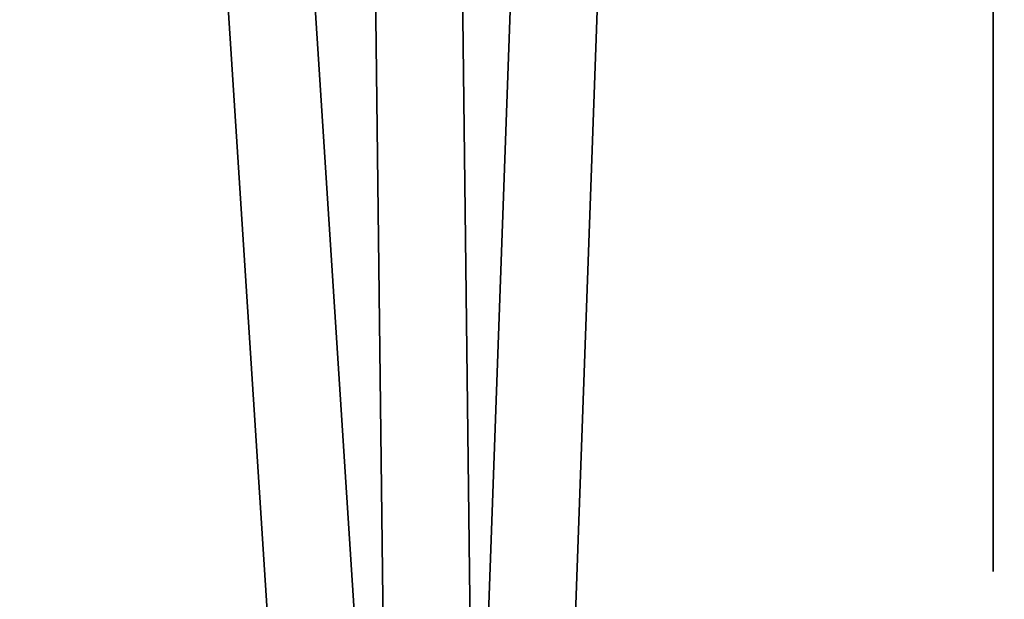
# Model space of a CAD drawing. Units: centimetres. Extents: x -325 to 325, y -366 to 317.
# Drawn here: x -162 to -158, y 104 to 107 of the extents above; entities that cross this region are included whole.
import ezdxf

# ---------------------------------------------------------------- set-up
doc = ezdxf.new("R2010")
doc.units = ezdxf.units.CM
doc.header["$LTSCALE"] = 2.54
doc.layers.get('0').update_dxf_attribs({"true_color": 0xff5454})

# ---------------------------------------------------------------- blocks, each defined once
blk = doc.blocks.new('Grupuj_101')
at = {"color": 0}
mesh = blk.add_polyface(dxfattribs=at)
corners = [(0.2003, 4.8365, 1.5), (0.0041, 5.843, 1.5), (0, 5.3198, 1.5), (0.5596, 10.4651, 1.5), (0.5732, 4.4696, 1.5), (1.3249, 15.0431, 1.5), (1.0597, 4.2773, 1.5), (5.7907, 2.9967, 1.5), (2.3002, 19.5811, 1.5), (3.4833, 24.0694, 1.5), (4.8718, 28.4984, 1.5), (6.4627, 32.8588, 1.5), (10.5631, 1.943, 1.5), (8.2527, 37.1413, 1.5), (10.2379, 41.3369, 1.5), (12.4142, 45.4367, 1.5), (15.3799, 1.1149, 1.5), (14.7769, 49.432, 1.5), (17.321, 53.3142, 1.5), (19.272, 14.606, 1.5), (20.2303, 0.5142, 1.5), (19.2881, 14.4835, 1.5), (19.3278, 14.3876, 1.5), (19.391, 14.3053, 1.5), (19.4733, 14.2421, 1.5), (19.5691, 14.2024, 1.5), (19.6917, 14.1863, 1.5), (27.7523, 14.1863, 1.5), (25.1035, 0.1423, 1.5), (29.9889, 0, 1.5), (27.8749, 14.2024, 1.5), (27.9707, 14.2421, 1.5), (28.053, 14.3053, 1.5), (28.1162, 14.3876, 1.5), (28.1559, 14.4835, 1.5), (28.172, 14.606, 1.5), (28.172, 24.4667, 1.5), (29.2088, 67.5636, 1.5), (29.7729, 67.8084, 1.5), (30.3861, 67.8533, 1.5), (34.8755, 0.0876, 1.5), (30.9799, 67.6935, 1.5), (31.4876, 67.3467, 1.5), (34.5282, 63.0234, 1.5), (37.7194, 58.8375, 1.5), (39.7527, 0.4049, 1.5), (41.0691, 54.7772, 1.5), (44.6095, 0.9511, 1.5), (44.5722, 50.8487, 1.5), (48.2237, 47.0575, 1.5), (49.4352, 1.7252, 1.5), (52.0181, 43.4095, 1.5), (54.2192, 2.7254, 1.5), (55.9498, 39.9099, 1.5), (58.9509, 3.9494, 1.5), (60.0131, 36.5639, 1.5), (63.6198, 5.3946, 1.5), (64.2019, 33.3764, 1.5), (68.2291, 7.0627, 1.5), (68.5275, 30.34, 1.5), (68.6338, 7.259, 1.5), (68.753, 30.075, 1.5), (68.948, 7.5807, 1.5), (68.9381, 29.7802, 1.5), (69.0787, 29.4618, 1.5), (69.1348, 7.9897, 1.5), (69.172, 29.1265, 1.5), (69.172, 8.4379, 1.5), (19.272, 24.4667, 1.5), (20.0411, 57.0752, 1.5), (19.2881, 24.5892, 1.5), (19.3278, 24.685, 1.5), (19.391, 24.7673, 1.5), (19.4733, 24.8305, 1.5), (19.5691, 24.8702, 1.5), (19.6917, 24.8863, 1.5), (27.7523, 24.8863, 1.5), (22.9315, 60.707, 1.5), (25.986, 64.2019, 1.5), (27.8749, 24.8702, 1.5), (27.9707, 24.8305, 1.5), (28.053, 24.7673, 1.5), (28.1162, 24.685, 1.5), (28.1559, 24.5892, 1.5)]
mesh.append_faces([[corners[k] for k in face] for face in [(0, 1, 2), (66, 65, 67)]], dxfattribs={"vtx0": -1, "color": 0})
mesh.append_faces([[corners[k] for k in face] for face in [(1, 0, 3), (3, 4, 5), (5, 7, 8), (8, 7, 9), (9, 7, 10), (10, 7, 11), (11, 12, 13), (13, 12, 14), (14, 12, 15), (15, 16, 17), (17, 16, 18), (19, 20, 21), (21, 20, 22), (22, 20, 23), (23, 20, 24), (24, 20, 25), (25, 20, 26), (26, 20, 27), (27, 29, 30), (30, 29, 31), (31, 29, 32), (32, 29, 33), (33, 29, 34), (34, 29, 35), (35, 29, 36), (37, 29, 38), (38, 29, 39), (39, 40, 41), (41, 40, 42), (42, 40, 43), (43, 40, 44), (44, 45, 46), (46, 47, 48), (48, 47, 49), (49, 50, 51), (51, 52, 53), (53, 54, 55), (55, 56, 57), (57, 58, 59), (59, 60, 61), (61, 62, 63), (63, 62, 64), (64, 65, 66), (18, 68, 69), (68, 18, 19), (69, 76, 77), (77, 76, 78), (78, 76, 37)]], dxfattribs={"vtx0": -1, "vtx1": -1, "color": 0})
mesh.append_faces([[corners[k] for k in face] for face in [(18, 16, 19), (36, 29, 37)]], dxfattribs={"vtx0": -1, "vtx1": -1, "vtx2": -1, "color": 0})
mesh.append_faces([[corners[k] for k in face] for face in [(3, 0, 4), (5, 4, 6), (5, 6, 7), (11, 7, 12), (15, 12, 16), (19, 16, 20), (27, 20, 28), (27, 28, 29), (39, 29, 40), (44, 40, 45), (46, 45, 47), (49, 47, 50), (51, 50, 52), (53, 52, 54), (55, 54, 56), (57, 56, 58), (59, 58, 60), (61, 60, 62), (64, 62, 65), (69, 68, 70), (69, 70, 71), (69, 71, 72), (69, 72, 73), (69, 73, 74), (69, 74, 75), (69, 75, 76), (37, 76, 79), (37, 79, 80), (37, 80, 81), (37, 81, 82), (37, 82, 83), (37, 83, 36)]], dxfattribs={"vtx0": -1, "vtx2": -1, "color": 0})
mesh = blk.add_polyface(dxfattribs=at)
corners = [(17.321, 53.3142), (19.272, 24.4667), (19.272, 14.606), (20.0411, 57.0752), (19.2881, 24.5892), (19.3278, 24.685), (19.391, 24.7673), (19.4733, 24.8305), (19.5691, 24.8702), (19.6917, 24.8863), (27.7523, 24.8863), (22.9315, 60.707), (25.986, 64.2019), (29.2088, 67.5636), (27.8749, 24.8702), (27.9707, 24.8305), (28.053, 24.7673), (28.1162, 24.685), (28.1559, 24.5892), (28.172, 24.4667), (0.0041, 5.843), (0.2003, 4.8365), (0, 5.3198), (0.5596, 10.4651), (0.5732, 4.4696), (1.3249, 15.0431), (1.0597, 4.2773), (5.7907, 2.9967), (2.3002, 19.5811), (3.4833, 24.0694), (4.8718, 28.4984), (6.4627, 32.8588), (10.5631, 1.943), (8.2527, 37.1413), (10.2379, 41.3369), (12.4142, 45.4367), (15.3799, 1.1149), (14.7769, 49.432), (20.2303, 0.5142), (19.2881, 14.4835), (19.3278, 14.3876), (19.391, 14.3053), (19.4733, 14.2421), (19.5691, 14.2024), (19.6917, 14.1863), (27.7523, 14.1863), (25.1035, 0.1423), (29.9889, 0), (27.8749, 14.2024), (27.9707, 14.2421), (28.053, 14.3053), (28.1162, 14.3876), (28.1559, 14.4835), (28.172, 14.606), (29.7729, 67.8084), (30.3861, 67.8533), (34.8755, 0.0876), (30.9799, 67.6935), (31.4876, 67.3467), (34.5282, 63.0234), (37.7194, 58.8375), (39.7527, 0.4049), (41.0691, 54.7772), (44.6095, 0.9511), (44.5722, 50.8487), (48.2237, 47.0575), (49.4352, 1.7252), (52.0181, 43.4095), (54.2192, 2.7254), (55.9498, 39.9099), (58.9509, 3.9494), (60.0131, 36.5639), (63.6198, 5.3946), (64.2019, 33.3764), (68.2291, 7.0627), (68.5275, 30.34), (68.6338, 7.259), (68.753, 30.075), (68.948, 7.5807), (68.9381, 29.7802), (69.0787, 29.4618), (69.1348, 7.9897), (69.172, 29.1265), (69.172, 8.4379)]
mesh.append_faces([[corners[k] for k in face] for face in [(20, 21, 22), (81, 82, 83)]], dxfattribs={"vtx0": -1, "color": 0})
mesh.append_faces([[corners[k] for k in face] for face in [(1, 3, 4), (4, 3, 5), (5, 3, 6), (6, 3, 7), (7, 3, 8), (8, 3, 9), (9, 3, 10), (10, 13, 14), (14, 13, 15), (15, 13, 16), (16, 13, 17), (17, 13, 18), (18, 13, 19), (21, 23, 24), (24, 25, 26), (26, 25, 27), (27, 31, 32), (32, 35, 36), (36, 2, 38), (38, 45, 46), (46, 45, 47), (47, 55, 56), (56, 60, 61), (61, 62, 63), (63, 65, 66), (66, 67, 68), (68, 69, 70), (70, 71, 72), (72, 73, 74), (74, 75, 76), (76, 77, 78), (78, 80, 81)]], dxfattribs={"vtx0": -1, "vtx1": -1, "color": 0})
mesh.append_faces([[corners[k] for k in face] for face in [(36, 0, 2), (47, 19, 13)]], dxfattribs={"vtx0": -1, "vtx1": -1, "vtx2": -1, "color": 0})
mesh.append_faces([[corners[k] for k in face] for face in [(0, 1, 2), (1, 0, 3), (10, 3, 11), (10, 11, 12), (10, 12, 13), (21, 20, 23), (24, 23, 25), (27, 25, 28), (27, 28, 29), (27, 29, 30), (27, 30, 31), (32, 31, 33), (32, 33, 34), (32, 34, 35), (36, 35, 37), (36, 37, 0), (38, 2, 39), (38, 39, 40), (38, 40, 41), (38, 41, 42), (38, 42, 43), (38, 43, 44), (38, 44, 45), (47, 45, 48), (47, 48, 49), (47, 49, 50), (47, 50, 51), (47, 51, 52), (47, 52, 53), (47, 53, 19), (47, 13, 54), (47, 54, 55), (56, 55, 57), (56, 57, 58), (56, 58, 59), (56, 59, 60), (61, 60, 62), (63, 62, 64), (63, 64, 65), (66, 65, 67), (68, 67, 69), (70, 69, 71), (72, 71, 73), (74, 73, 75), (76, 75, 77), (78, 77, 79), (78, 79, 80), (81, 80, 82)]], dxfattribs={"vtx0": -1, "vtx2": -1, "color": 0})
blk = doc.blocks.new('3DGeom_301_Defintion_1')
at = {"color": 152, "true_color": 0x007db7, "xscale": 36.72317026499053, "yscale": 36.72317026499059, "zscale": 36.72317026499053}
blk.add_blockref('Grupuj_101', (-2540.22, -1060.8, 0), dxfattribs=at)
blk = doc.blocks.new('Grupuj_103')
at = {"color": 0, "extrusion": (0.258819, 2.02403e-16, 0.965926), "xscale": 0.02723076446788518, "yscale": 0.02723076446788518, "zscale": 0.02723076446788518, "rotation": 90.00000000000001}
blk.add_blockref('3DGeom_301_Defintion_1', (38.967, 9.7468, 36.3757), dxfattribs=at)
blk = doc.blocks.new('Komponent_64')
at = {"color": 0}
blk.add_blockref('Grupuj_103', (0, 0.1381), dxfattribs=at)
blk = doc.blocks.new('Grupuj_165')
at = {"color": 0}
for p, q in [((1.9349, 0, 7.4739), (1.4572, 0, 9.0982)), ((1.5816, 0, 5.9786), (1.7734, 0, 5.9445)), ((1.7027, 0, 4.7282), (1.7015, 0, 0.733)), ((1.7015, 0, 0.733), (1.7062, 0, 0.6144)), ((1.7233, 0, 4.8727), (1.7027, 0, 4.7282)), ((1.7062, 0, 0.6144), (1.7343, 0, 0.4738)), ((1.7681, 0, 5.0033), (1.7233, 0, 4.8727)), ((1.7343, 0, 0.4738), (1.786, 0, 0.3477)), ((1.8353, 0, 5.118), (1.7681, 0, 5.0033)), ((1.7734, 0, 5.9445), (1.9784, 0, 5.9397)), ((1.786, 0, 0.3477), (1.8595, 0, 0.238)), ((1.9229, 0, 5.2152), (1.8353, 0, 5.118)), ((1.8595, 0, 0.238), (1.9529, 0, 0.1465)), ((2.0291, 0, 5.2928), (1.9229, 0, 5.2152)), ((2.45, 0, 9.1618), (1.9349, 0, 7.4739)), ((1.9529, 0, 0.1465), (2.0643, 0, 0.0751)), ((1.9784, 0, 5.9397), (2.1739, 0, 5.964)), ((2.152, 0, 5.349), (2.0291, 0, 5.2928)), ((2.0643, 0, 0.0751), (2.1918, 0, 0.0256)), ((2.2898, 0, 5.3819), (2.152, 0, 5.349)), ((2.1739, 0, 5.964), (2.354, 0, 6.0175)), ((2.1918, 0, 0.0256), (2.3337, 0)), ((2.4263, 0, 5.3901), (2.2898, 0, 5.3819)), ((2.3337, 0), (2.4852, 0)), ((2.354, 0, 6.0175), (2.5187, 0, 6.1)), ((2.5086, 0, 5.3847), (2.4263, 0, 5.3901)), ((2.5039, 0, 9.3112), (2.45, 0, 9.1618)), ((2.4852, 0), (2.6271, 0, 0.0256)), ((2.5672, 0, 9.4389), (2.5039, 0, 9.3112)), ((2.5872, 0, 5.3718), (2.5086, 0, 5.3847)), ((2.5187, 0, 6.1), (2.6679, 0, 6.2114)), ((2.6405, 0, 9.5456), (2.5672, 0, 9.4389)), ((2.6618, 0, 5.3514), (2.5872, 0, 5.3718)), ((2.6271, 0, 0.0256), (2.7547, 0, 0.0751)), ((2.7244, 0, 9.6316), (2.6405, 0, 9.5456)), ((2.7322, 0, 5.3238), (2.6618, 0, 5.3514)), ((2.6679, 0, 6.2114), (2.8015, 0, 6.3517)), ((2.8196, 0, 9.6976), (2.7244, 0, 9.6316)), ((2.7981, 0, 5.289), (2.7322, 0, 5.3238)), ((2.7547, 0, 0.0751), (2.8661, 0, 0.1465)), ((2.8592, 0, 5.2472), (2.7981, 0, 5.289)), ((2.8015, 0, 6.3517), (2.9192, 0, 6.5207)), ((2.9267, 0, 9.7441), (2.8196, 0, 9.6976)), ((2.9153, 0, 5.1986), (2.8592, 0, 5.2472)), ((2.8661, 0, 0.1465), (2.9595, 0, 0.238)), ((2.9706, 0, 5.1568), (2.9153, 0, 5.1986)), ((2.9192, 0, 6.5207), (3.0211, 0, 6.7183)), ((3.0463, 0, 9.7716), (2.9267, 0, 9.7441)), ((2.9595, 0, 0.238), (3.033, 0, 0.3477)), ((3.0665, 0, 5.2287), (2.9706, 0, 5.1568)), ((3.0211, 0, 6.7183), (3.0889, 0, 6.8908)), ((3.033, 0, 0.3477), (3.0848, 0, 0.4738)), ((3.179, 0, 9.7807), (3.0463, 0, 9.7716)), ((3.1689, 0, 5.2911), (3.0665, 0, 5.2287)), ((3.0848, 0, 0.4738), (3.1128, 0, 0.6144)), ((3.0889, 0, 6.8908), (3.7753, 0, 8.8532)), ((3.1128, 0, 0.6144), (3.1176, 0, 0.7119)), ((3.1176, 0, 0.7119), (3.1176, 0, 1.6783)), ((3.1176, 0, 1.6783), (3.1427, 0, 1.6831)), ((3.1285, 0, 3.3335), (3.1176, 0, 3.4654)), ((3.1176, 0, 3.4654), (3.1285, 0, 3.5987)), ((3.1599, 0, 3.2118), (3.1285, 0, 3.3335)), ((3.1285, 0, 3.5987), (3.1599, 0, 3.7218)), ((3.1427, 0, 1.6831), (3.2291, 0, 1.6334)), ((3.2101, 0, 3.1022), (3.1599, 0, 3.2118)), ((3.1599, 0, 3.7218), (3.2101, 0, 3.8325)), ((3.2778, 0, 5.3439), (3.1689, 0, 5.2911)), ((3.2628, 0, 9.7765), (3.179, 0, 9.7807)), ((3.2771, 0, 3.0069), (3.2101, 0, 3.1022)), ((3.2101, 0, 3.8325), (3.2771, 0, 3.9289)), ((3.2291, 0, 1.6334), (3.3196, 0, 1.5902)), ((3.343, 0, 9.7639), (3.2628, 0, 9.7765)), ((3.3593, 0, 2.9279), (3.2771, 0, 3.0069)), ((3.2771, 0, 3.9289), (3.3593, 0, 4.0088)), ((3.393, 0, 5.3873), (3.2778, 0, 5.3439)), ((3.3196, 0, 1.5902), (3.414, 0, 1.5537)), ((3.4192, 0, 9.7434), (3.343, 0, 9.7639)), ((3.4546, 0, 2.8672), (3.3593, 0, 2.9279)), ((3.3593, 0, 4.0088), (3.4546, 0, 4.0702)), ((3.5145, 0, 5.4211), (3.393, 0, 5.3873)), ((3.414, 0, 1.5537), (3.5122, 0, 1.5239)), ((3.4907, 0, 9.7151), (3.4192, 0, 9.7434)), ((3.4546, 0, 4.0702), (3.5614, 0, 4.1111)), ((3.5614, 0, 2.8268), (3.4546, 0, 2.8672)), ((3.5569, 0, 9.6794), (3.4907, 0, 9.7151)), ((3.5122, 0, 1.5239), (3.6139, 0, 1.5009)), ((3.6422, 0, 5.4452), (3.5145, 0, 5.4211)), ((3.6173, 0, 9.6365), (3.5569, 0, 9.6794)), ((3.5614, 0, 4.1111), (3.6777, 0, 4.1293)), ((3.6777, 0, 2.8087), (3.5614, 0, 2.8268)), ((3.6139, 0, 1.5009), (3.719, 0, 1.4849)), ((3.6712, 0, 9.5866), (3.6173, 0, 9.6365)), ((3.776, 0, 5.4597), (3.6422, 0, 5.4452)), ((3.7182, 0, 9.5301), (3.6712, 0, 9.5866)), ((3.6777, 0, 4.1293), (3.7977, 0, 4.1231)), ((3.7977, 0, 2.8148), (3.6777, 0, 2.8087)), ((3.7602, 0, 9.4624), (3.7182, 0, 9.5301)), ((3.719, 0, 1.4849), (3.8272, 0, 1.4757)), ((3.7925, 0, 9.3886), (3.7602, 0, 9.4624)), ((3.7753, 0, 8.8532), (3.8034, 0, 8.9508)), ((3.9159, 0, 5.4646), (3.776, 0, 5.4597)), ((3.8148, 0, 9.3094), (3.7925, 0, 9.3886)), ((3.7977, 0, 4.1231), (3.9095, 0, 4.0933)), ((3.9095, 0, 2.8443), (3.7977, 0, 2.8148)), ((3.8034, 0, 8.9508), (3.8214, 0, 9.0458)), ((3.8271, 0, 9.2256), (3.8148, 0, 9.3094)), ((3.8214, 0, 9.0458), (3.8293, 0, 9.1376)), ((3.8293, 0, 9.1376), (3.8271, 0, 9.2256)), ((3.8272, 0, 1.4757), (3.991, 0, 1.475)), ((3.9095, 0, 4.0933), (4.0108, 0, 4.0419)), ((4.0108, 0, 2.8951), (3.9095, 0, 2.8443)), ((4.2864, 0, 5.4271), (3.9159, 0, 5.4646)), ((3.991, 0, 1.475), (4.3516, 0, 1.528)), ((4.0108, 0, 4.0419), (4.0998, 0, 3.971)), ((4.0998, 0, 2.9652), (4.0108, 0, 2.8951)), ((4.0998, 0, 3.971), (4.1747, 0, 3.8826)), ((4.1747, 0, 3.0527), (4.0998, 0, 2.9652)), ((4.1747, 0, 3.8826), (4.2335, 0, 3.7788)), ((4.2335, 0, 3.1553), (4.1747, 0, 3.0527)), ((4.2151, 0, 11.0647), (4.193, 0, 10.9141)), ((4.193, 0, 10.9141), (4.2005, 0, 10.7607)), ((4.2005, 0, 10.7607), (4.2364, 0, 10.6165)), ((4.2642, 0, 11.2046), (4.2151, 0, 11.0647)), ((4.2335, 0, 3.7788), (4.2745, 0, 3.6617)), ((4.2745, 0, 3.2712), (4.2335, 0, 3.1553)), ((4.2364, 0, 10.6165), (4.298, 0, 10.4843)), ((4.3375, 0, 11.3309), (4.2642, 0, 11.2046)), ((4.2666, 0, 9.098), (4.2662, 0, 6.6578)), ((4.2662, 0, 6.6578), (4.272, 0, 6.5465)), ((4.2834, 0, 9.2431), (4.2666, 0, 9.098)), ((4.272, 0, 6.5465), (4.3012, 0, 6.4079)), ((4.2745, 0, 3.6617), (4.2959, 0, 3.5332)), ((4.2959, 0, 3.3983), (4.2745, 0, 3.2712)), ((4.324, 0, 9.3748), (4.2834, 0, 9.2431)), ((4.6257, 0, 5.3187), (4.2864, 0, 5.4271)), ((4.2959, 0, 3.5332), (4.2959, 0, 3.3983)), ((4.298, 0, 10.4843), (4.3823, 0, 10.367)), ((4.3012, 0, 6.4079), (4.3536, 0, 6.2836)), ((4.3867, 0, 9.4912), (4.324, 0, 9.3748)), ((4.4322, 0, 11.4407), (4.3375, 0, 11.3309)), ((4.3516, 0, 1.528), (4.6821, 0, 1.6514)), ((4.3536, 0, 6.2836), (4.4274, 0, 6.1755)), ((4.3823, 0, 10.367), (4.4866, 0, 10.2675)), ((4.4695, 0, 9.5906), (4.3867, 0, 9.4912)), ((4.4274, 0, 6.1755), (4.5206, 0, 6.0854)), ((4.5453, 0, 11.5311), (4.4322, 0, 11.4407)), ((4.5708, 0, 9.671), (4.4695, 0, 9.5906)), ((4.4866, 0, 10.2675), (4.6079, 0, 10.1886)), ((4.5206, 0, 6.0854), (4.6315, 0, 6.0151)), ((4.674, 0, 11.5993), (4.5453, 0, 11.5311)), ((4.6886, 0, 9.7307), (4.5708, 0, 9.671)), ((4.6079, 0, 10.1886), (4.7434, 0, 10.1331)), ((4.9283, 0, 5.1451), (4.6257, 0, 5.3187)), ((4.6315, 0, 6.0151), (4.7583, 0, 5.9665)), ((4.8155, 0, 11.6423), (4.674, 0, 11.5993)), ((4.6821, 0, 1.6514), (4.9767, 0, 1.8388)), ((4.8213, 0, 9.7679), (4.6886, 0, 9.7307)), ((4.7434, 0, 10.1331), (4.8902, 0, 10.104)), ((4.7583, 0, 5.9665), (4.8992, 0, 5.9413)), ((4.9669, 0, 11.6573), (4.8155, 0, 11.6423)), ((4.9669, 0, 9.7807), (4.8213, 0, 9.7679)), ((4.8902, 0, 10.104), (5.0444, 0, 10.104)), ((4.8992, 0, 5.9413), (5.0486, 0, 5.9413)), ((5.189, 0, 4.9125), (4.9283, 0, 5.1451)), ((5.1141, 0, 9.7679), (4.9669, 0, 9.7807)), ((5.1197, 0, 11.6423), (4.9669, 0, 11.6573)), ((4.9767, 0, 1.8388), (5.2296, 0, 2.0837)), ((5.0444, 0, 10.104), (5.1926, 0, 10.1331)), ((5.0486, 0, 5.9413), (5.188, 0, 5.9665)), ((5.2481, 0, 9.7307), (5.1141, 0, 9.7679)), ((5.2626, 0, 11.5993), (5.1197, 0, 11.6423)), ((5.188, 0, 5.9665), (5.3134, 0, 6.0151)), ((5.4025, 0, 4.6265), (5.189, 0, 4.9125)), ((5.1926, 0, 10.1331), (5.3293, 0, 10.1886)), ((5.2296, 0, 2.0837), (5.435, 0, 2.3796)), ((5.3672, 0, 9.671), (5.2481, 0, 9.7307)), ((5.3925, 0, 11.5311), (5.2626, 0, 11.5993)), ((5.3134, 0, 6.0151), (5.4232, 0, 6.0854)), ((5.3293, 0, 10.1886), (5.4518, 0, 10.2675)), ((5.4694, 0, 9.5906), (5.3672, 0, 9.671)), ((5.5067, 0, 11.4407), (5.3925, 0, 11.5311)), ((5.5636, 0, 4.2932), (5.4025, 0, 4.6265)), ((5.4232, 0, 6.0854), (5.5154, 0, 6.1755)), ((5.435, 0, 2.3796), (5.5869, 0, 2.7198)), ((5.4518, 0, 10.2675), (5.557, 0, 10.367)), ((5.5531, 0, 9.4912), (5.4694, 0, 9.5906)), ((5.6023, 0, 11.3309), (5.5067, 0, 11.4407)), ((5.5154, 0, 6.1755), (5.5884, 0, 6.2836)), ((5.6164, 0, 9.3748), (5.5531, 0, 9.4912)), ((5.557, 0, 10.367), (5.6422, 0, 10.4843)), ((5.6668, 0, 3.9185), (5.5636, 0, 4.2932)), ((5.5869, 0, 2.7198), (5.6795, 0, 3.098)), ((5.5884, 0, 6.2836), (5.6402, 0, 6.4079)), ((5.6763, 0, 11.2046), (5.6023, 0, 11.3309)), ((5.6575, 0, 9.2431), (5.6164, 0, 9.3748)), ((5.6402, 0, 6.4079), (5.6691, 0, 6.5465)), ((5.6422, 0, 10.4843), (5.7043, 0, 10.6165)), ((5.6744, 0, 9.098), (5.6575, 0, 9.2431)), ((5.707, 0, 3.5082), (5.6668, 0, 3.9185)), ((5.6691, 0, 6.5465), (5.6748, 0, 6.6578)), ((5.6748, 0, 9.002), (5.6744, 0, 9.098)), ((5.6748, 0, 6.6578), (5.6748, 0, 9.002)), ((5.7259, 0, 11.0647), (5.6763, 0, 11.2046)), ((5.6795, 0, 3.098), (5.707, 0, 3.5082)), ((5.7043, 0, 10.6165), (5.7406, 0, 10.7607)), ((5.7481, 0, 10.9141), (5.7259, 0, 11.0647)), ((5.7406, 0, 10.7607), (5.7481, 0, 10.9141))]:
    blk.add_line(p, q, dxfattribs=at)
at = {"color": 18, "true_color": 0x010101}
mesh = blk.add_polyface(dxfattribs=at)
corners = [(3.7753, 0, 8.8532), (1.9349, 0, 7.4739), (3.0889, 0, 6.8908), (2.45, 0, 9.1618), (3.8034, 0, 8.9508), (3.8214, 0, 9.0458), (3.8293, 0, 9.1376), (3.8271, 0, 9.2256), (2.5039, 0, 9.3112), (3.8148, 0, 9.3094), (3.7925, 0, 9.3886), (2.5672, 0, 9.4389), (3.7602, 0, 9.4624), (2.6405, 0, 9.5456), (3.7182, 0, 9.5301), (3.6712, 0, 9.5866), (2.7244, 0, 9.6316), (3.6173, 0, 9.6365), (2.8196, 0, 9.6976), (3.5569, 0, 9.6794), (3.4907, 0, 9.7151), (2.9267, 0, 9.7441), (3.4192, 0, 9.7434), (3.343, 0, 9.7639), (3.0463, 0, 9.7716), (3.2628, 0, 9.7765), (3.179, 0, 9.7807), (2.1739, 0, 5.964), (1.7734, 0, 5.9445), (1.9784, 0, 5.9397), (1.5816, 0, 5.9786), (2.354, 0, 6.0175), (1.4052, 0, 6.0418), (2.5187, 0, 6.1), (1.2446, 0, 6.1339), (2.6679, 0, 6.2114), (1.0997, 0, 6.255), (2.8015, 0, 6.3517), (0.9708, 0, 6.4048), (2.9192, 0, 6.5207), (0.8579, 0, 6.5834), (3.0211, 0, 6.7183), (0.7611, 0, 6.7905), (0.0725, 0, 8.7493), (1.4572, 0, 9.0982), (0.0435, 0, 8.8373), (0.0136, 0, 8.9627), (0, 0, 9.0762), (0.0003, 0, 9.1784), (1.4265, 0, 9.196), (0.0121, 0, 9.2694), (1.3797, 0, 9.318), (0.0332, 0, 9.3496), (1.3216, 0, 9.4337), (0.0612, 0, 9.4195), (0.0937, 0, 9.4793), (1.2492, 0, 9.5392), (0.1335, 0, 9.5357), (0.1862, 0, 9.5933), (1.1597, 0, 9.6304), (0.2464, 0, 9.6437), (1.0502, 0, 9.7034), (0.3136, 0, 9.6867), (0.3871, 0, 9.722), (0.9178, 0, 9.7543), (0.4663, 0, 9.7493), (0.5505, 0, 9.7683), (0.7595, 0, 9.779), (0.6392, 0, 9.7787)]
mesh.append_faces([[corners[k] for k in face] for face in [(24, 25, 26), (27, 28, 29), (66, 67, 68)]], dxfattribs={"vtx0": -1, "color": 18})
mesh.append_faces([[corners[k] for k in face] for face in [(0, 1, 2), (1, 0, 3), (3, 7, 8), (8, 10, 11), (11, 12, 13), (13, 15, 16), (16, 17, 18), (18, 20, 21), (21, 23, 24), (28, 27, 30), (30, 31, 32), (32, 33, 34), (34, 35, 36), (36, 37, 38), (38, 39, 40), (40, 41, 42), (42, 1, 43), (43, 44, 45), (45, 44, 46), (46, 44, 47), (47, 44, 48), (48, 49, 50), (50, 51, 52), (52, 53, 54), (54, 53, 55), (55, 56, 57), (57, 56, 58), (58, 59, 60), (60, 61, 62), (62, 61, 63), (63, 64, 65), (65, 64, 66)]], dxfattribs={"vtx0": -1, "vtx1": -1, "color": 18})
mesh.append_faces([[corners[k] for k in face] for face in [(42, 2, 1)]], dxfattribs={"vtx0": -1, "vtx1": -1, "vtx2": -1, "color": 18})
mesh.append_faces([[corners[k] for k in face] for face in [(3, 0, 4), (3, 4, 5), (3, 5, 6), (3, 6, 7), (8, 7, 9), (8, 9, 10), (11, 10, 12), (13, 12, 14), (13, 14, 15), (16, 15, 17), (18, 17, 19), (18, 19, 20), (21, 20, 22), (21, 22, 23), (24, 23, 25), (30, 27, 31), (32, 31, 33), (34, 33, 35), (36, 35, 37), (38, 37, 39), (40, 39, 41), (42, 41, 2), (43, 1, 44), (48, 44, 49), (50, 49, 51), (52, 51, 53), (55, 53, 56), (58, 56, 59), (60, 59, 61), (63, 61, 64), (66, 64, 67)]], dxfattribs={"vtx0": -1, "vtx2": -1, "color": 18})
mesh = blk.add_polyface(dxfattribs=at)
corners = [(4.3516, 0, 1.528), (3.8272, 0, 1.4757), (3.991, 0, 1.475), (3.719, 0, 1.4849), (3.6139, 0, 1.5009), (3.5122, 0, 1.5239), (3.414, 0, 1.5537), (4.6821, 0, 1.6514), (3.3196, 0, 1.5902), (3.2291, 0, 1.6334), (3.1427, 0, 1.6831), (4.9767, 0, 1.8388), (5.5869, 0, 2.7198), (3.7977, 0, 2.8148), (3.6777, 0, 2.8087), (5.6795, 0, 3.098), (3.9095, 0, 2.8443), (4.0108, 0, 2.8951), (4.0998, 0, 2.9652), (4.1747, 0, 3.0527), (4.2335, 0, 3.1553), (5.707, 0, 3.5082), (4.2745, 0, 3.2712), (4.2959, 0, 3.3983), (4.2959, 0, 3.5332), (5.6668, 0, 3.9185), (4.2745, 0, 3.6617), (4.2335, 0, 3.7788), (4.1747, 0, 3.8826), (4.0998, 0, 3.971), (5.5636, 0, 4.2932), (4.0108, 0, 4.0419), (3.9095, 0, 4.0933), (3.7977, 0, 4.1231), (3.6777, 0, 4.1293), (4.6257, 0, 5.3187), (2.9706, 0, 5.1568), (4.9283, 0, 5.1451), (3.0665, 0, 5.2287), (3.1689, 0, 5.2911), (3.2778, 0, 5.3439), (4.2864, 0, 5.4271), (3.393, 0, 5.3873), (3.5145, 0, 5.4211), (3.6422, 0, 5.4452), (3.9159, 0, 5.4646), (3.776, 0, 5.4597), (2.6271, 0, 0.0256), (2.3337, 0), (2.4852, 0), (2.1918, 0, 0.0256), (2.7547, 0, 0.0751), (2.0643, 0, 0.0751), (2.8661, 0, 0.1465), (1.9529, 0, 0.1465), (2.9595, 0, 0.238), (1.8595, 0, 0.238), (1.786, 0, 0.3477), (3.033, 0, 0.3477), (3.0848, 0, 0.4738), (1.7343, 0, 0.4738), (3.1128, 0, 0.6144), (1.7062, 0, 0.6144), (3.1176, 0, 0.7119), (1.7015, 0, 0.733), (3.1176, 0, 1.6783), (1.7027, 0, 4.7282), (3.2771, 0, 3.0069), (3.3593, 0, 2.9279), (3.4546, 0, 2.8672), (5.2296, 0, 2.0837), (3.5614, 0, 2.8268), (5.435, 0, 2.3796), (3.2101, 0, 3.1022), (3.1599, 0, 3.2118), (3.1285, 0, 3.3335), (3.1176, 0, 3.4654), (3.1285, 0, 3.5987), (3.1599, 0, 3.7218), (3.2101, 0, 3.8325), (3.2771, 0, 3.9289), (3.3593, 0, 4.0088), (3.4546, 0, 4.0702), (3.5614, 0, 4.1111), (5.4025, 0, 4.6265), (5.189, 0, 4.9125), (1.7233, 0, 4.8727), (1.7681, 0, 5.0033), (1.8353, 0, 5.118), (1.9229, 0, 5.2152), (2.9153, 0, 5.1986), (2.8592, 0, 5.2472), (2.0291, 0, 5.2928), (2.7981, 0, 5.289), (2.7322, 0, 5.3238), (2.152, 0, 5.349), (2.6618, 0, 5.3514), (2.2898, 0, 5.3819), (2.5872, 0, 5.3718), (2.5086, 0, 5.3847), (2.4263, 0, 5.3901)]
mesh.append_faces([[corners[k] for k in face] for face in [(0, 1, 2), (44, 45, 46), (47, 48, 49), (97, 99, 100)]], dxfattribs={"vtx0": -1, "color": 18})
mesh.append_faces([[corners[k] for k in face] for face in [(1, 0, 3), (3, 0, 4), (4, 0, 5), (5, 0, 6), (6, 7, 8), (8, 7, 9), (9, 7, 10), (13, 15, 16), (16, 15, 17), (17, 15, 18), (18, 15, 19), (19, 15, 20), (20, 21, 22), (22, 21, 23), (23, 21, 24), (24, 25, 26), (26, 25, 27), (27, 25, 28), (28, 25, 29), (29, 30, 31), (31, 30, 32), (32, 30, 33), (33, 30, 34), (35, 36, 37), (36, 35, 38), (38, 35, 39), (39, 35, 40), (40, 41, 42), (42, 41, 43), (43, 41, 44), (48, 47, 50), (50, 51, 52), (52, 53, 54), (54, 55, 56), (56, 55, 57), (57, 59, 60), (60, 61, 62), (62, 63, 64), (64, 65, 66), (67, 10, 68), (68, 11, 69), (69, 70, 71), (71, 72, 14), (66, 85, 86), (86, 85, 87), (87, 37, 88), (88, 36, 89), (89, 91, 92), (92, 94, 95), (95, 96, 97)]], dxfattribs={"vtx0": -1, "vtx1": -1, "color": 18})
mesh.append_faces([[corners[k] for k in face] for face in [(66, 10, 67), (68, 10, 11), (66, 34, 30), (88, 37, 36)]], dxfattribs={"vtx0": -1, "vtx1": -1, "vtx2": -1, "color": 18})
mesh.append_faces([[corners[k] for k in face] for face in [(6, 0, 7), (10, 7, 11), (12, 13, 14), (13, 12, 15), (20, 15, 21), (24, 21, 25), (29, 25, 30), (40, 35, 41), (44, 41, 45), (50, 47, 51), (52, 51, 53), (54, 53, 55), (57, 55, 58), (57, 58, 59), (60, 59, 61), (62, 61, 63), (64, 63, 65), (66, 65, 10), (69, 11, 70), (71, 70, 72), (14, 72, 12), (66, 67, 73), (66, 73, 74), (66, 74, 75), (66, 75, 76), (66, 76, 77), (66, 77, 78), (66, 78, 79), (66, 79, 80), (66, 80, 81), (66, 81, 82), (66, 82, 83), (66, 83, 34), (66, 30, 84), (66, 84, 85), (87, 85, 37), (89, 36, 90), (89, 90, 91), (92, 91, 93), (92, 93, 94), (95, 94, 96), (97, 96, 98), (97, 98, 99)]], dxfattribs={"vtx0": -1, "vtx2": -1, "color": 18})
mesh = blk.add_polyface(dxfattribs=at)
corners = [(5.1926, 0, 10.1331), (4.8902, 0, 10.104), (5.0444, 0, 10.104), (4.7434, 0, 10.1331), (4.6079, 0, 10.1886), (5.3293, 0, 10.1886), (5.4518, 0, 10.2675), (4.4866, 0, 10.2675), (5.557, 0, 10.367), (4.3823, 0, 10.367), (4.298, 0, 10.4843), (5.6422, 0, 10.4843), (5.7043, 0, 10.6165), (4.2364, 0, 10.6165), (5.7406, 0, 10.7607), (4.2005, 0, 10.7607), (5.7481, 0, 10.9141), (4.193, 0, 10.9141), (5.7259, 0, 11.0647), (4.2151, 0, 11.0647), (4.2642, 0, 11.2046), (5.6763, 0, 11.2046), (5.6023, 0, 11.3309), (4.3375, 0, 11.3309), (5.5067, 0, 11.4407), (4.4322, 0, 11.4407), (5.3925, 0, 11.5311), (4.5453, 0, 11.5311), (5.2626, 0, 11.5993), (4.674, 0, 11.5993), (5.1197, 0, 11.6423), (4.8155, 0, 11.6423), (4.9669, 0, 11.6573)]
mesh.append_faces([[corners[k] for k in face] for face in [(0, 1, 2), (31, 30, 32)]], dxfattribs={"vtx0": -1, "color": 18})
mesh.append_faces([[corners[k] for k in face] for face in [(1, 0, 3), (3, 0, 4), (4, 6, 7), (7, 8, 9), (9, 8, 10), (10, 12, 13), (13, 14, 15), (15, 16, 17), (17, 18, 19), (19, 18, 20), (20, 22, 23), (23, 24, 25), (25, 26, 27), (27, 28, 29), (29, 30, 31)]], dxfattribs={"vtx0": -1, "vtx1": -1, "color": 18})
mesh.append_faces([[corners[k] for k in face] for face in [(4, 0, 5), (4, 5, 6), (7, 6, 8), (10, 8, 11), (10, 11, 12), (13, 12, 14), (15, 14, 16), (17, 16, 18), (20, 18, 21), (20, 21, 22), (23, 22, 24), (25, 24, 26), (27, 26, 28), (29, 28, 30)]], dxfattribs={"vtx0": -1, "vtx2": -1, "color": 18})
mesh = blk.add_polyface(dxfattribs=at)
corners = [(5.188, 0, 5.9665), (4.8992, 0, 5.9413), (5.0486, 0, 5.9413), (4.7583, 0, 5.9665), (5.3134, 0, 6.0151), (4.6315, 0, 6.0151), (5.4232, 0, 6.0854), (4.5206, 0, 6.0854), (5.5154, 0, 6.1755), (4.4274, 0, 6.1755), (5.5884, 0, 6.2836), (4.3536, 0, 6.2836), (5.6402, 0, 6.4079), (4.3012, 0, 6.4079), (5.6691, 0, 6.5465), (4.272, 0, 6.5465), (5.6748, 0, 6.6578), (4.2662, 0, 6.6578), (4.2666, 0, 9.098), (5.6748, 0, 9.002), (5.6744, 0, 9.098), (5.6575, 0, 9.2431), (4.2834, 0, 9.2431), (5.6164, 0, 9.3748), (4.324, 0, 9.3748), (5.5531, 0, 9.4912), (4.3867, 0, 9.4912), (5.4694, 0, 9.5906), (4.4695, 0, 9.5906), (5.3672, 0, 9.671), (4.5708, 0, 9.671), (5.2481, 0, 9.7307), (4.6886, 0, 9.7307), (5.1141, 0, 9.7679), (4.8213, 0, 9.7679), (4.9669, 0, 9.7807)]
mesh.append_faces([[corners[k] for k in face] for face in [(0, 1, 2), (34, 33, 35)]], dxfattribs={"vtx0": -1, "color": 18})
mesh.append_faces([[corners[k] for k in face] for face in [(1, 0, 3), (3, 4, 5), (5, 6, 7), (7, 8, 9), (9, 10, 11), (11, 12, 13), (13, 14, 15), (15, 16, 17), (17, 16, 18), (18, 21, 22), (22, 23, 24), (24, 25, 26), (26, 27, 28), (28, 29, 30), (30, 31, 32), (32, 33, 34)]], dxfattribs={"vtx0": -1, "vtx1": -1, "color": 18})
mesh.append_faces([[corners[k] for k in face] for face in [(3, 0, 4), (5, 4, 6), (7, 6, 8), (9, 8, 10), (11, 10, 12), (13, 12, 14), (15, 14, 16), (18, 16, 19), (18, 19, 20), (18, 20, 21), (22, 21, 23), (24, 23, 25), (26, 25, 27), (28, 27, 29), (30, 29, 31), (32, 31, 33)]], dxfattribs={"vtx0": -1, "vtx2": -1, "color": 18})
blk = doc.blocks.new('logo_vinci_LOW')
at = {"color": 0, "xscale": 0.6, "zscale": 0.6}
blk.add_blockref('Grupuj_165', (-8.8716, 0, -1.7374), dxfattribs=at)
blk = doc.blocks.new('3DGeom-6625_Defintion_2')
at = {"color": 0}
blk.add_blockref('logo_vinci_LOW', (17.4369, 3.5543, 8.3719), dxfattribs=at)
blk = doc.blocks.new('Grupuj_25')
at = {"color": 0, "rotation": 180.0000008536926}
blk.add_blockref('Komponent_64', (67.2033, 327.2758, 244.0469), dxfattribs=at)
at = {"color": 114, "true_color": 0x01b14b, "rotation": 270.0000000000209}
blk.add_blockref('3DGeom-6625_Defintion_2', (13.9057, 282.4207, 95.6115), dxfattribs=at)

msp = doc.modelspace()

# ---------------------------------------------------------------- block references
at = {"color": 0}
msp.add_blockref('Grupuj_25', (-175.0799, -166.3463), dxfattribs=at)

doc.saveas('drawing.dxf')
